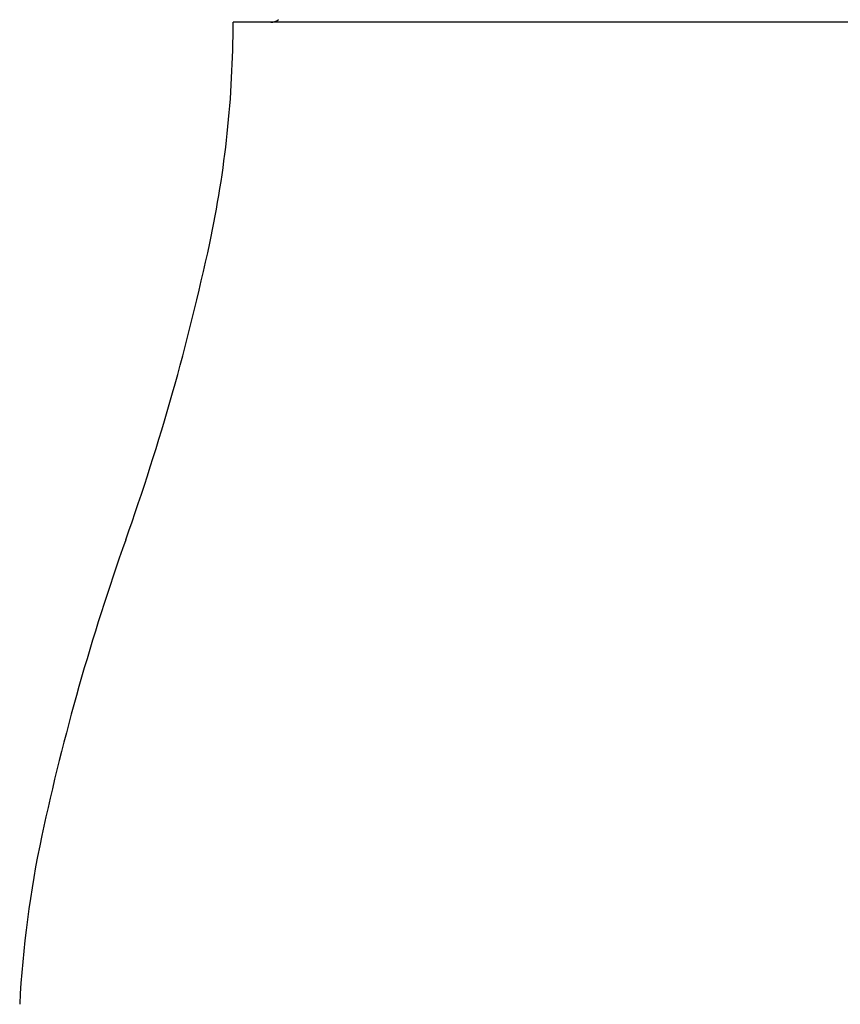
# Model space of a CAD drawing. Units: inches. Extents: x -1063 to -598, y -330 to 36.
# Drawn here: x -1028 to -996, y -271 to -234 of the extents above; entities that cross this region are included whole.
import ezdxf

# ---------------------------------------------------------------- set-up
doc = ezdxf.new("R2010")
doc.units = ezdxf.units.IN
doc.layers.add('1', color=7, linetype='Continuous')

# ---------------------------------------------------------------- blocks, each defined once
blk = doc.blocks.new('_O______5', base_point=(-558.2937, -648.1807))
at = {"color": 7, "linetype": 'Continuous'}
blk.add_line((-1806.7907, -323.6807), (-1926.7907, -323.6807), dxfattribs=at)
for centre, radius, start, end in [((-2006.7907, -323.6807), 80, -12.096453, 0), ((-1923.9407, -322.6807), 1, -90, -53.396202), ((-2104.5704, -302.7249), 180, -19.548183, -12.096453), ((-1765.3206, -423.1807), 180, 160.451817, 167.877648), ((-1863.0907, -402.1807), 80, 167.877648, 177.134016)]:
    blk.add_arc(centre, radius, start, end, dxfattribs=at)
blk = doc.blocks.new('3CPL_APPEA-1_____99_10_07_10_07_31__6', base_point=(-531.072, 150.053))
at = {"layer": '1', "xscale": 0.5, "yscale": 0.5, "zscale": 0.5}
blk.add_blockref('_O______5', (-335.277, -396.117), dxfattribs=at)
blk = doc.blocks.new('appe-q117e__2005_02_04_13_27_01', base_point=(76.3403, -204.1173))
blk.add_blockref('3CPL_APPEA-1_____99_10_07_10_07_31__6', (-531.0716, 150.0534))
blk = doc.blocks.new('WV-Q117E_dxf__2012_11_30_14_10_54', base_point=(-56.13, -72.027))
blk.add_blockref('appe-q117e__2005_02_04_13_27_01', (76.34, -204.117))

msp = doc.modelspace()

# ---------------------------------------------------------------- block references
msp.add_blockref('WV-Q117E_dxf__2012_11_30_14_10_54', (-56.13, -72.027))

doc.saveas('drawing.dxf')
